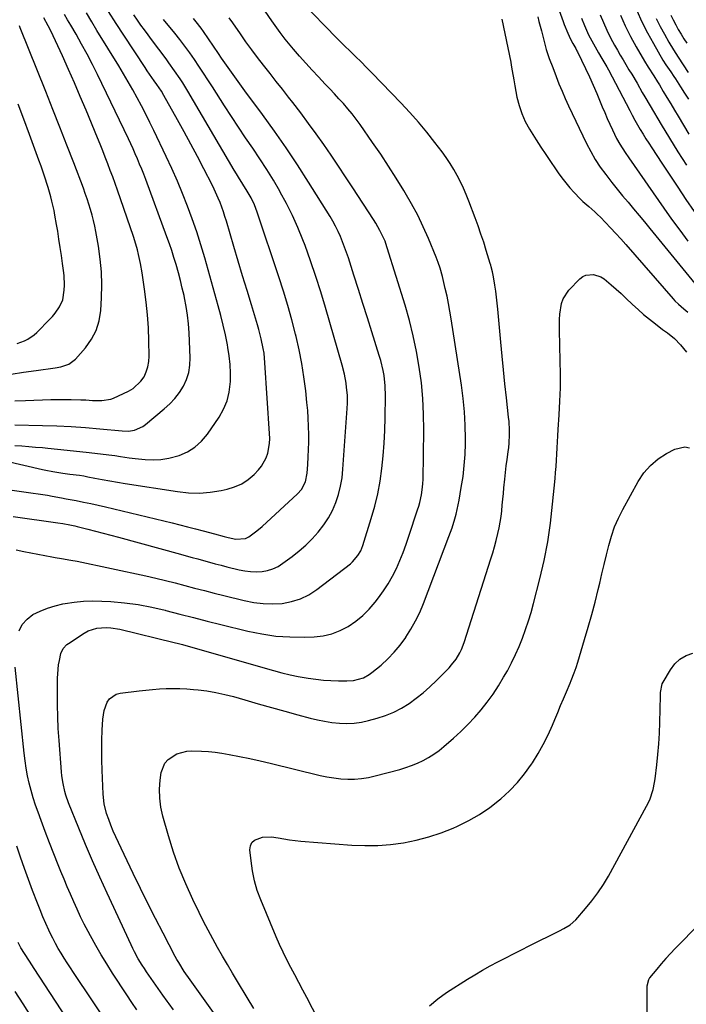
# Model space of a CAD drawing. Units: inches. Extents: x 1852085 to 1857394, y 410701 to 415985.
# Drawn here: x 1854334 to 1854644, y 413936 to 414393 of the extents above; entities that cross this region are included whole.
import ezdxf

# ---------------------------------------------------------------- set-up
doc = ezdxf.new("R2010")
doc.units = ezdxf.units.IN
doc.header["$MEASUREMENT"] = 0
doc.layers.add('7', color=7, linetype='Continuous')
doc.layers.add('8', color=7, linetype='Continuous')

msp = doc.modelspace()

# ---------------------------------------------------------------- linework, layer by layer
at = {"layer": '7', "color": 18}
for points in [[(1854578.76, 414414.95, 1818), (1854586.89, 414392.22, 1818), (1854587.41, 414390.82, 1818), (1854589.04, 414386.68, 1818), (1854590.24, 414383.97, 1818), (1854591.32, 414381.94, 1818), (1854592.71, 414379.58, 1818), (1854593.23, 414378.62, 1818), (1854593.48, 414378.13, 1818), (1854597.28, 414370.3, 1818), (1854599.08, 414366.49, 1818), (1854600.83, 414362.66, 1818), (1854602.5, 414358.8, 1818), (1854604.12, 414354.91, 1818), (1854605.08, 414352.55, 1818), (1854606.21, 414349.84, 1818), (1854607.36, 414347.14, 1818), (1854608.56, 414344.46, 1818), (1854609.79, 414341.79, 1818), (1854611.67, 414337.89, 1818), (1854613.17, 414335.21, 1818), (1854615.68, 414331.33, 1818), (1854617.42, 414328.78, 1818), (1854633.59, 414305.55, 1818), (1854637.28, 414300.35, 1818), (1854641.03, 414295.19, 1818), (1854644.87, 414290.1, 1818)], [(1854332.21, 414195.29, 1808), (1854335.4, 414195.08, 1808), (1854338.59, 414194.84, 1808), (1854341.78, 414194.57, 1808), (1854344.97, 414194.28, 1808), (1854347.51, 414194.04, 1808), (1854351.96, 414193.61, 1808), (1854356.41, 414193.15, 1808), (1854360.86, 414192.67, 1808), (1854365.31, 414192.17, 1808), (1854377.19, 414190.8, 1808), (1854378.55, 414190.63, 1808), (1854381.27, 414190.21, 1808), (1854385.32, 414189.51, 1808), (1854386.69, 414189.33, 1808), (1854388.05, 414189.18, 1808), (1854392.72, 414188.72, 1808), (1854396.39, 414188.59, 1808), (1854400.04, 414188.76, 1808), (1854403.63, 414189.38, 1808), (1854408.42, 414190.69, 1808), (1854412.3, 414192.39, 1808), (1854415.85, 414194.53, 1808), (1854418.92, 414197.32, 1808), (1854421.65, 414200.56, 1808), (1854427.04, 414208.4, 1808), (1854429.14, 414212.1, 1808), (1854430.79, 414215.95, 1808), (1854431.77, 414220.03, 1808), (1854432.34, 414224.93, 1808), (1854432.36, 414228.92, 1808), (1854432.21, 414232.9, 1808), (1854431.78, 414236.85, 1808), (1854431.17, 414240.8, 1808), (1854430.93, 414242.08, 1808), (1854430.01, 414246.64, 1808), (1854429, 414251.18, 1808), (1854427.88, 414255.69, 1808), (1854426.67, 414260.19, 1808), (1854420.35, 414282.48, 1808), (1854418.55, 414288.52, 1808), (1854416.64, 414294.52, 1808), (1854414.58, 414300.48, 1808), (1854412.42, 414306.39, 1808), (1854410.1, 414312.25, 1808), (1854407.69, 414318.07, 1808), (1854405.14, 414323.83, 1808), (1854402.49, 414329.55, 1808), (1854396.79, 414341.49, 1808), (1854394.92, 414345.34, 1808), (1854393, 414349.17, 1808), (1854391.03, 414352.97, 1808), (1854389.02, 414356.75, 1808), (1854386.95, 414360.5, 1808), (1854384.84, 414364.22, 1808), (1854382.66, 414367.91, 1808), (1854380.44, 414371.57, 1808), (1854370.31, 414387.99, 1808), (1854367.86, 414392.05, 1808), (1854365.46, 414396.13, 1808)], [(1854429.09, 413925.5, 1822), (1854413.6, 413947.08, 1822), (1854410.85, 413951.07, 1822), (1854408.27, 413955.16, 1822), (1854407.48, 413956.57, 1822), (1854406.71, 413957.99, 1822), (1854401.04, 413968.82, 1822), (1854397.49, 413975.68, 1822), (1854393.99, 413982.57, 1822), (1854390.56, 413989.5, 1822), (1854387.18, 413996.44, 1822), (1854381.51, 414008.23, 1822), (1854380.27, 414010.88, 1822), (1854379.07, 414013.55, 1822), (1854377.91, 414016.23, 1822), (1854376.8, 414018.94, 1822), (1854375.75, 414021.57, 1822), (1854374.74, 414024.41, 1822), (1854373.69, 414028.81, 1822), (1854373.2, 414033.3, 1822), (1854372.74, 414044.49, 1822), (1854372.6, 414049.13, 1822), (1854372.55, 414053.77, 1822), (1854372.61, 414058.41, 1822), (1854372.75, 414063.05, 1822), (1854372.97, 414068.16, 1822), (1854373.58, 414072.22, 1822), (1854375.04, 414076.06, 1822), (1854376.18, 414077.64, 1822), (1854379.2, 414079.76, 1822), (1854381.08, 414080.29, 1822), (1854389.86, 414081.38, 1822), (1854393.02, 414081.72, 1822), (1854396.18, 414082.02, 1822), (1854399.36, 414082.23, 1822), (1854402.53, 414082.38, 1822), (1854405.71, 414082.43, 1822), (1854408.88, 414082.39, 1822), (1854412.05, 414082.23, 1822), (1854415.22, 414081.99, 1822), (1854417.26, 414081.79, 1822), (1854421.42, 414081.27, 1822), (1854425.56, 414080.6, 1822), (1854429.65, 414079.7, 1822), (1854433.71, 414078.65, 1822), (1854439.06, 414077.11, 1822), (1854445.21, 414075.36, 1822), (1854451.36, 414073.63, 1822), (1854457.52, 414071.92, 1822), (1854463.69, 414070.24, 1822), (1854469.35, 414068.71, 1822), (1854472.7, 414067.9, 1822), (1854476.08, 414067.21, 1822), (1854479.49, 414066.71, 1822), (1854482.92, 414066.34, 1822), (1854486.35, 414066.24, 1822), (1854489.76, 414066.37, 1822), (1854493.14, 414066.85, 1822), (1854496.5, 414067.56, 1822), (1854500.43, 414068.61, 1822), (1854504.36, 414069.88, 1822), (1854508.16, 414071.4, 1822), (1854511.79, 414073.3, 1822), (1854515.3, 414075.45, 1822), (1854518.64, 414077.9, 1822), (1854521.89, 414080.46, 1822), (1854524.98, 414083.2, 1822), (1854527.97, 414086.07, 1822), (1854533.92, 414092.09, 1822), (1854535.08, 414093.36, 1822), (1854537.16, 414096.06, 1822), (1854538.89, 414099.01, 1822), (1854539.64, 414100.55, 1822), (1854540.86, 414103.75, 1822), (1854553.3, 414142.69, 1822), (1854554.15, 414145.47, 1822), (1854554.97, 414148.27, 1822), (1854555.73, 414151.08, 1822), (1854556.56, 414154.33, 1822), (1854557.14, 414156.96, 1822), (1854557.65, 414159.59, 1822), (1854558.05, 414162.25, 1822), (1854558.37, 414164.91, 1822), (1854558.63, 414167.59, 1822), (1854558.89, 414170.27, 1822), (1854559.14, 414172.95, 1822), (1854559.38, 414175.63, 1822), (1854559.75, 414179.57, 1822), (1854560.07, 414182.66, 1822), (1854560.45, 414185.75, 1822), (1854560.86, 414188.83, 1822), (1854561.35, 414192.33, 1822), (1854561.6, 414194.33, 1822), (1854561.78, 414196.33, 1822), (1854561.96, 414200.34, 1822), (1854561.94, 414202.35, 1822), (1854561.73, 414206.36, 1822), (1854561.54, 414208.37, 1822), (1854560.53, 414217.34, 1822), (1854559.82, 414223.83, 1822), (1854559.14, 414230.33, 1822), (1854558.51, 414236.82, 1822), (1854557.9, 414243.32, 1822), (1854556.51, 414258.65, 1822), (1854556.23, 414261.42, 1822), (1854555.92, 414264.19, 1822), (1854555.55, 414266.95, 1822), (1854555.15, 414269.7, 1822), (1854554.53, 414273.65, 1822), (1854554.08, 414275.97, 1822), (1854553.49, 414278.26, 1822), (1854553.27, 414279.02, 1822), (1854553.05, 414279.78, 1822), (1854551.17, 414285.89, 1822), (1854549.97, 414289.69, 1822), (1854548.72, 414293.48, 1822), (1854547.4, 414297.24, 1822), (1854546.03, 414300.98, 1822), (1854543.1, 414308.74, 1822), (1854541.89, 414311.77, 1822), (1854540.6, 414314.78, 1822), (1854539.2, 414317.73, 1822), (1854537.71, 414320.64, 1822), (1854536.11, 414323.49, 1822), (1854534.41, 414326.27, 1822), (1854532.57, 414328.98, 1822), (1854530.65, 414331.62, 1822), (1854527.27, 414336.03, 1822), (1854523.51, 414340.77, 1822), (1854519.65, 414345.42, 1822), (1854515.63, 414349.93, 1822), (1854511.5, 414354.35, 1822), (1854498.09, 414368.23, 1822), (1854495.57, 414370.81, 1822), (1854493.03, 414373.38, 1822), (1854490.47, 414375.91, 1822), (1854487.89, 414378.43, 1822), (1854485.3, 414380.94, 1822), (1854482.74, 414383.47, 1822), (1854480.19, 414386.02, 1822), (1854477.66, 414388.59, 1822), (1854469.21, 414397.26, 1822)], [(1854330.89, 414174.5, 1812), (1854340.73, 414173.19, 1812), (1854342.92, 414172.88, 1812), (1854347.3, 414172.16, 1812), (1854349.48, 414171.75, 1812), (1854353.84, 414170.91, 1812), (1854356.02, 414170.5, 1812), (1854360.65, 414169.65, 1812), (1854364.06, 414169, 1812), (1854367.45, 414168.32, 1812), (1854370.83, 414167.57, 1812), (1854374.21, 414166.79, 1812), (1854405.28, 414159.29, 1812), (1854408.86, 414158.41, 1812), (1854412.44, 414157.52, 1812), (1854416.02, 414156.61, 1812), (1854419.59, 414155.69, 1812), (1854424.93, 414154.29, 1812), (1854429.42, 414153.07, 1812), (1854431.22, 414152.59, 1812), (1854434.9, 414151.73, 1812), (1854439.27, 414152.04, 1812), (1854440.81, 414152.86, 1812), (1854444.56, 414155.63, 1812), (1854447, 414157.73, 1812), (1854463.52, 414172.87, 1812), (1854465.32, 414174.88, 1812), (1854467.2, 414178.46, 1812), (1854468.03, 414182.41, 1812), (1854468.3, 414186.52, 1812), (1854468.48, 414189.94, 1812), (1854468.62, 414193.36, 1812), (1854468.68, 414196.78, 1812), (1854468.69, 414200.2, 1812), (1854468.61, 414204.31, 1812), (1854468.46, 414207.95, 1812), (1854468.2, 414211.59, 1812), (1854467.87, 414215.23, 1812), (1854467.29, 414220.73, 1812), (1854466.49, 414227.09, 1812), (1854465.51, 414233.42, 1812), (1854464.27, 414239.71, 1812), (1854462.85, 414245.96, 1812), (1854462.6, 414246.96, 1812), (1854460.84, 414253.67, 1812), (1854458.98, 414260.35, 1812), (1854456.96, 414266.98, 1812), (1854454.83, 414273.58, 1812), (1854444.74, 414303.57, 1812), (1854444.11, 414305.28, 1812), (1854443.44, 414306.96, 1812), (1854441.87, 414310.23, 1812), (1854440.09, 414313.4, 1812), (1854438.1, 414316.63, 1812), (1854436.08, 414319.84, 1812), (1854435.09, 414321.46, 1812), (1854434.12, 414323.09, 1812), (1854412.51, 414359.76, 1812), (1854410.14, 414363.64, 1812), (1854408.92, 414365.55, 1812), (1854406.39, 414369.32, 1812), (1854403.76, 414373.02, 1812), (1854402.41, 414374.85, 1812), (1854395.7, 414383.77, 1812), (1854394.03, 414386.01, 1812), (1854392.37, 414388.27, 1812), (1854390.73, 414390.53, 1812), (1854389.11, 414392.81, 1812), (1854387.45, 414395.2, 1812)], [(1854331.32, 414162.31, 1814), (1854352.14, 414159.37, 1814), (1854354.39, 414159.04, 1814), (1854357.75, 414158.46, 1814), (1854359.97, 414157.98, 1814), (1854361.08, 414157.72, 1814), (1854366.03, 414156.47, 1814), (1854369.6, 414155.56, 1814), (1854373.17, 414154.63, 1814), (1854376.73, 414153.68, 1814), (1854380.29, 414152.72, 1814), (1854409.09, 414144.81, 1814), (1854411.79, 414144.07, 1814), (1854414.48, 414143.32, 1814), (1854417.17, 414142.57, 1814), (1854419.87, 414141.82, 1814), (1854422.56, 414141.08, 1814), (1854425.26, 414140.36, 1814), (1854427.96, 414139.66, 1814), (1854430.67, 414138.97, 1814), (1854436.39, 414137.56, 1814), (1854439.01, 414137.05, 1814), (1854441.65, 414136.73, 1814), (1854444.31, 414136.67, 1814), (1854446.98, 414136.8, 1814), (1854449.58, 414137.28, 1814), (1854452.08, 414138.02, 1814), (1854454.43, 414139.15, 1814), (1854456.67, 414140.55, 1814), (1854460.97, 414143.73, 1814), (1854464.22, 414146.31, 1814), (1854467.35, 414149.02, 1814), (1854470.29, 414151.93, 1814), (1854473.1, 414154.98, 1814), (1854475.73, 414158.36, 1814), (1854477.92, 414161.64, 1814), (1854479.73, 414165.14, 1814), (1854481.3, 414168.78, 1814), (1854482.51, 414172.57, 1814), (1854483.51, 414176.41, 1814), (1854484.17, 414180.31, 1814), (1854484.6, 414184.27, 1814), (1854486.51, 414212.51, 1814), (1854486.64, 414214.95, 1814), (1854486.64, 414218.61, 1814), (1854486.3, 414222.25, 1814), (1854486.02, 414224.14, 1814), (1854485.24, 414228.42, 1814), (1854484.18, 414232.63, 1814), (1854476.52, 414259.32, 1814), (1854474.34, 414266.59, 1814), (1854472.04, 414273.82, 1814), (1854469.56, 414280.99, 1814), (1854466.96, 414288.12, 1814), (1854465.93, 414290.85, 1814), (1854463.63, 414296.52, 1814), (1854461.15, 414302.11, 1814), (1854458.4, 414307.58, 1814), (1854455.48, 414312.96, 1814), (1854455.26, 414313.35, 1814), (1854452.25, 414318.43, 1814), (1854449.16, 414323.46, 1814), (1854445.95, 414328.41, 1814), (1854442.65, 414333.31, 1814), (1854439.32, 414338.19, 1814), (1854436.02, 414343.09, 1814), (1854432.79, 414348.03, 1814), (1854429.58, 414352.99, 1814), (1854423.94, 414361.84, 1814), (1854421.89, 414365.04, 1814), (1854419.81, 414368.23, 1814), (1854417.71, 414371.4, 1814), (1854415.6, 414374.56, 1814), (1854413.43, 414377.67, 1814), (1854411.2, 414380.75, 1814), (1854408.87, 414383.75, 1814), (1854406.49, 414386.71, 1814), (1854401.15, 414393.16, 1814)], [(1854332.2, 414204.79, 1806), (1854345.05, 414204.56, 1806), (1854351.72, 414204.35, 1806), (1854358.37, 414204.05, 1806), (1854365.02, 414203.59, 1806), (1854371.67, 414203.02, 1806), (1854382.04, 414202.02, 1806), (1854384.93, 414201.98, 1806), (1854387.78, 414202.42, 1806), (1854391.69, 414204.13, 1806), (1854392.86, 414204.97, 1806), (1854401.6, 414212.22, 1806), (1854404.16, 414214.59, 1806), (1854406.53, 414217.13, 1806), (1854408.6, 414219.91, 1806), (1854410.48, 414222.85, 1806), (1854411.92, 414225.99, 1806), (1854412.98, 414229.21, 1806), (1854413.49, 414232.57, 1806), (1854413.63, 414236.02, 1806), (1854413.1, 414247.64, 1806), (1854412.81, 414251.73, 1806), (1854412.38, 414255.81, 1806), (1854411.74, 414259.86, 1806), (1854410.97, 414263.89, 1806), (1854410.76, 414264.86, 1806), (1854409.96, 414268.38, 1806), (1854409.1, 414271.9, 1806), (1854408.17, 414275.39, 1806), (1854407.05, 414279.32, 1806), (1854406.06, 414282.56, 1806), (1854405.04, 414285.77, 1806), (1854403.94, 414288.97, 1806), (1854402.8, 414292.15, 1806), (1854392.94, 414318.85, 1806), (1854392.03, 414321.24, 1806), (1854391.1, 414323.62, 1806), (1854390.14, 414325.99, 1806), (1854389.15, 414328.34, 1806), (1854388.13, 414330.68, 1806), (1854387.09, 414333.01, 1806), (1854386.01, 414335.33, 1806), (1854384.92, 414337.64, 1806), (1854370.55, 414367.48, 1806), (1854368.19, 414372.23, 1806), (1854365.75, 414376.95, 1806), (1854363.2, 414381.61, 1806), (1854360.57, 414386.23, 1806), (1854358.11, 414390.43, 1806), (1854356.69, 414392.93, 1806), (1854355.3, 414395.46, 1806)], [(1854332.23, 414215.95, 1804), (1854337.14, 414216.21, 1804), (1854341.04, 414216.39, 1804), (1854344.95, 414216.53, 1804), (1854348.86, 414216.61, 1804), (1854352.77, 414216.67, 1804), (1854356.06, 414216.69, 1804), (1854358.33, 414216.68, 1804), (1854362.85, 414216.53, 1804), (1854365.11, 414216.4, 1804), (1854368.19, 414216.2, 1804), (1854372.53, 414216.1, 1804), (1854376.71, 414216.81, 1804), (1854378.05, 414217.32, 1804), (1854384.98, 414220.5, 1804), (1854387.15, 414221.76, 1804), (1854390.74, 414225.09, 1804), (1854392.16, 414227.16, 1804), (1854393.21, 414229.46, 1804), (1854394, 414231.83, 1804), (1854394.41, 414234.3, 1804), (1854394.56, 414236.82, 1804), (1854394.43, 414243.88, 1804), (1854394.21, 414249.9, 1804), (1854393.82, 414255.9, 1804), (1854393.21, 414261.88, 1804), (1854392.44, 414267.85, 1804), (1854391.31, 414275.47, 1804), (1854390.58, 414279.75, 1804), (1854389.66, 414284, 1804), (1854389.13, 414286.1, 1804), (1854387.91, 414290.27, 1804), (1854387.24, 414292.33, 1804), (1854379.8, 414313.86, 1804), (1854378.73, 414316.93, 1804), (1854377.63, 414319.99, 1804), (1854376.5, 414323.04, 1804), (1854375.35, 414326.09, 1804), (1854374.17, 414329.12, 1804), (1854372.98, 414332.14, 1804), (1854371.76, 414335.16, 1804), (1854370.53, 414338.17, 1804), (1854365.24, 414350.96, 1804), (1854362.58, 414357.3, 1804), (1854359.87, 414363.63, 1804), (1854357.09, 414369.93, 1804), (1854354.27, 414376.21, 1804), (1854350, 414385.57, 1804), (1854349.25, 414387.14, 1804), (1854347.67, 414390.23, 1804), (1854345.58, 414393.93, 1804)], [(1854332.83, 414146.76, 1816), (1854336.36, 414146.1, 1816), (1854349.38, 414143.54, 1816), (1854350.84, 414143.26, 1816), (1854353.76, 414142.77, 1816), (1854358.15, 414142.07, 1816), (1854361.06, 414141.5, 1816), (1854393.02, 414134.72, 1816), (1854397.58, 414133.71, 1816), (1854402.13, 414132.64, 1816), (1854406.65, 414131.5, 1816), (1854411.17, 414130.3, 1816), (1854415.68, 414129.07, 1816), (1854420.19, 414127.87, 1816), (1854424.72, 414126.71, 1816), (1854429.25, 414125.57, 1816), (1854438.75, 414123.22, 1816), (1854443.12, 414122.38, 1816), (1854447.52, 414121.83, 1816), (1854451.95, 414121.75, 1816), (1854456.4, 414121.96, 1816), (1854460.73, 414122.77, 1816), (1854464.87, 414124.03, 1816), (1854468.75, 414125.96, 1816), (1854472.45, 414128.35, 1816), (1854488.06, 414140.39, 1816), (1854489.04, 414141.23, 1816), (1854491.56, 414144.15, 1816), (1854492.83, 414146.39, 1816), (1854493.34, 414147.58, 1816), (1854493.78, 414148.8, 1816), (1854497.72, 414161.32, 1816), (1854499.34, 414167.04, 1816), (1854500.74, 414172.8, 1816), (1854501.81, 414178.63, 1816), (1854502.66, 414184.51, 1816), (1854503.26, 414190.43, 1816), (1854503.73, 414196.35, 1816), (1854504.03, 414202.29, 1816), (1854504.2, 414208.24, 1816), (1854504.34, 414218.11, 1816), (1854504.2, 414222.94, 1816), (1854503.67, 414227.73, 1816), (1854503.25, 414230.11, 1816), (1854502.15, 414234.81, 1816), (1854501.47, 414237.12, 1816), (1854498.03, 414248, 1816), (1854495.94, 414254.58, 1816), (1854493.86, 414261.16, 1816), (1854491.77, 414267.74, 1816), (1854489.68, 414274.32, 1816), (1854487.09, 414282.47, 1816), (1854486.26, 414284.96, 1816), (1854485.38, 414287.44, 1816), (1854484.43, 414289.89, 1816), (1854483.43, 414292.33, 1816), (1854482.34, 414294.72, 1816), (1854481.18, 414297.07, 1816), (1854479.92, 414299.37, 1816), (1854478.58, 414301.64, 1816), (1854468.64, 414317.6, 1816), (1854463.51, 414325.61, 1816), (1854458.26, 414333.52, 1816), (1854452.8, 414341.31, 1816), (1854447.21, 414349, 1816), (1854439.01, 414359.98, 1816), (1854437.43, 414362.12, 1816), (1854435.86, 414364.26, 1816), (1854434.31, 414366.42, 1816), (1854432.77, 414368.59, 1816), (1854431.25, 414370.76, 1816), (1854429.73, 414372.95, 1816), (1854428.23, 414375.14, 1816), (1854426.73, 414377.33, 1816), (1854419.78, 414387.59, 1816), (1854418.7, 414389.12, 1816), (1854416.39, 414392.08, 1816), (1854415.17, 414393.5, 1816)], [(1854334.15, 414109.19, 1818), (1854335.57, 414112.2, 1818), (1854337.81, 414114.67, 1818), (1854340.58, 414116.78, 1818), (1854343.91, 414118.39, 1818), (1854347.31, 414119.79, 1818), (1854350.82, 414120.86, 1818), (1854354.42, 414121.72, 1818), (1854355.54, 414121.93, 1818), (1854359.77, 414122.57, 1818), (1854364.01, 414123, 1818), (1854368.27, 414123.12, 1818), (1854372.54, 414123.03, 1818), (1854376.79, 414122.78, 1818), (1854383.17, 414122.22, 1818), (1854389.51, 414121.4, 1818), (1854395.79, 414120.21, 1818), (1854402.03, 414118.76, 1818), (1854402.36, 414118.67, 1818), (1854408.74, 414117.01, 1818), (1854415.12, 414115.37, 1818), (1854421.51, 414113.75, 1818), (1854427.91, 414112.15, 1818), (1854440.45, 414109.05, 1818), (1854446.91, 414107.74, 1818), (1854453.41, 414106.78, 1818), (1854459.96, 414106.37, 1818), (1854466.55, 414106.31, 1818), (1854471.24, 414106.47, 1818), (1854475.42, 414106.94, 1818), (1854479.47, 414107.83, 1818), (1854483.32, 414109.34, 1818), (1854487.06, 414111.27, 1818), (1854490.54, 414113.69, 1818), (1854493.82, 414116.34, 1818), (1854496.8, 414119.33, 1818), (1854499.58, 414122.53, 1818), (1854501.11, 414124.5, 1818), (1854503.47, 414127.75, 1818), (1854505.66, 414131.1, 1818), (1854507.62, 414134.6, 1818), (1854509.42, 414138.19, 1818), (1854511.03, 414141.88, 1818), (1854512.55, 414145.6, 1818), (1854513.95, 414149.38, 1818), (1854515.26, 414153.18, 1818), (1854519.24, 414165.45, 1818), (1854519.77, 414167.15, 1818), (1854520.25, 414168.87, 1818), (1854521.04, 414172.35, 1818), (1854521.58, 414175.87, 1818), (1854521.72, 414177.65, 1818), (1854521.79, 414179.43, 1818), (1854522.15, 414202.4, 1818), (1854522.07, 414209.76, 1818), (1854521.74, 414217.11, 1818), (1854521.03, 414224.42, 1818), (1854520.07, 414231.72, 1818), (1854518.77, 414238.97, 1818), (1854517.26, 414246.17, 1818), (1854515.44, 414253.3, 1818), (1854513.42, 414260.38, 1818), (1854505.18, 414287.05, 1818), (1854505.05, 414287.49, 1818), (1854504.14, 414290.1, 1818), (1854502.66, 414293.3, 1818), (1854501.78, 414295.09, 1818), (1854499.84, 414298.57, 1818), (1854498.78, 414300.26, 1818), (1854489.14, 414314.97, 1818), (1854485.81, 414320.01, 1818), (1854482.45, 414325.03, 1818), (1854479.05, 414330.03, 1818), (1854475.63, 414335.01, 1818), (1854472.15, 414339.95, 1818), (1854468.61, 414344.84, 1818), (1854464.99, 414349.68, 1818), (1854461.32, 414354.48, 1818), (1854459.31, 414357.06, 1818), (1854456.46, 414360.72, 1818), (1854453.59, 414364.37, 1818), (1854450.72, 414368.02, 1818), (1854447.69, 414371.84, 1818), (1854444.92, 414375.42, 1818), (1854442.19, 414379.03, 1818), (1854439.54, 414382.7, 1818), (1854436.94, 414386.41, 1818), (1854433.41, 414391.57, 1818), (1854431.8, 414393.87, 1818)], [(1854558.36, 414393.25, 1822), (1854562.51, 414373.29, 1822), (1854562.78, 414371.93, 1822), (1854563.27, 414369.19, 1822), (1854563.93, 414365.06, 1822), (1854564.42, 414362.32, 1822), (1854565.41, 414357.07, 1822), (1854566.38, 414353.17, 1822), (1854567.63, 414349.37, 1822), (1854569.3, 414345.74, 1822), (1854571.25, 414342.22, 1822), (1854574.38, 414337.27, 1822), (1854576.56, 414333.85, 1822), (1854578.78, 414330.46, 1822), (1854581.03, 414327.09, 1822), (1854583.32, 414323.74, 1822), (1854584.59, 414321.91, 1822), (1854586.31, 414319.53, 1822), (1854588.1, 414317.21, 1822), (1854589.99, 414314.98, 1822), (1854591.95, 414312.8, 1822), (1854594.73, 414309.88, 1822), (1854596.05, 414308.6, 1822), (1854598.81, 414306.2, 1822), (1854601.58, 414303.8, 1822), (1854602.91, 414302.54, 1822), (1854604.21, 414301.25, 1822), (1854606.53, 414298.86, 1822), (1854608.94, 414296.32, 1822), (1854611.33, 414293.77, 1822), (1854613.68, 414291.18, 1822), (1854616, 414288.56, 1822), (1854638.04, 414263.32, 1822), (1854638.8, 414262.49, 1822), (1854640.42, 414260.89, 1822), (1854643, 414258.66, 1822), (1854644.74, 414257.2, 1822)], [(1854595.41, 414393.77, 1816), (1854596.79, 414390.36, 1816), (1854598.71, 414386.02, 1816), (1854600.91, 414381.8, 1816), (1854603.27, 414377.67, 1816), (1854604.85, 414375.04, 1816), (1854607.16, 414371.05, 1816), (1854607.88, 414369.7, 1816), (1854617.79, 414350.83, 1816), (1854618.97, 414348.61, 1816), (1854620.18, 414346.4, 1816), (1854621.43, 414344.21, 1816), (1854622.7, 414342.04, 1816), (1854624, 414339.88, 1816), (1854625.32, 414337.74, 1816), (1854626.68, 414335.62, 1816), (1854628.05, 414333.51, 1816), (1854632.73, 414326.44, 1816), (1854636.46, 414320.81, 1816), (1854640.19, 414315.18, 1816), (1854643.93, 414309.56, 1816), (1854647.68, 414303.94, 1816)], [(1854604.11, 414395.24, 1814), (1854605.6, 414391.64, 1814), (1854607.2, 414388.08, 1814), (1854608.95, 414384.59, 1814), (1854610.79, 414381.14, 1814), (1854612.13, 414378.78, 1814), (1854613.4, 414376.57, 1814), (1854614.69, 414374.36, 1814), (1854616, 414372.17, 1814), (1854617.47, 414369.79, 1814), (1854618.74, 414367.71, 1814), (1854621.2, 414363.51, 1814), (1854623.57, 414359.26, 1814), (1854624.77, 414357.15, 1814), (1854627.24, 414352.95, 1814), (1854632.39, 414344.36, 1814), (1854636.27, 414338.01, 1814), (1854640.21, 414331.7, 1814), (1854644.25, 414325.45, 1814)], [(1854613.52, 414395.18, 1812), (1854615.74, 414390.16, 1812), (1854618.22, 414385.26, 1812), (1854620.85, 414380.43, 1812), (1854624.75, 414373.7, 1812), (1854626.41, 414370.93, 1812), (1854629.05, 414366.86, 1812), (1854630.77, 414364.13, 1812), (1854631.6, 414362.74, 1812), (1854633.4, 414359.72, 1812), (1854635.12, 414356.81, 1812), (1854636.85, 414353.92, 1812), (1854638.59, 414351.02, 1812), (1854640.34, 414348.14, 1812), (1854645.33, 414339.9, 1812)], [(1854630.13, 414393.57, 1808), (1854631.98, 414389.87, 1808), (1854633.94, 414386.22, 1808), (1854636.01, 414382.63, 1808), (1854638.14, 414379.08, 1808), (1854640.35, 414375.57, 1808), (1854642.61, 414372.1, 1808), (1854645.03, 414368.49, 1808)], [(1854636.89, 414395.16, 1806), (1854638, 414392.91, 1806), (1854639.16, 414390.69, 1806), (1854640.38, 414388.5, 1806), (1854641.64, 414386.33, 1806), (1854642.94, 414384.18, 1806), (1854644.28, 414382.06, 1806)], [(1854330.47, 414228.47, 1802), (1854336.23, 414229.27, 1802), (1854342, 414230.07, 1802), (1854350.88, 414231.31, 1802), (1854353.49, 414231.79, 1802), (1854357.26, 414232.98, 1802), (1854360.33, 414235.29, 1802), (1854365.03, 414240.7, 1802), (1854367.78, 414244.6, 1802), (1854369.96, 414248.73, 1802), (1854371.28, 414253.2, 1802), (1854372.03, 414257.91, 1802), (1854372.37, 414263.79, 1802), (1854372.51, 414269.83, 1802), (1854372.36, 414275.85, 1802), (1854371.8, 414281.85, 1802), (1854370.96, 414287.84, 1802), (1854369.77, 414294.58, 1802), (1854369.27, 414297.17, 1802), (1854368.71, 414299.75, 1802), (1854368.06, 414302.3, 1802), (1854367.36, 414304.85, 1802), (1854366.59, 414307.37, 1802), (1854365.78, 414309.88, 1802), (1854364.9, 414312.37, 1802), (1854363.99, 414314.84, 1802), (1854359.53, 414326.51, 1802), (1854356.34, 414334.8, 1802), (1854353.12, 414343.08, 1802), (1854349.86, 414351.34, 1802), (1854346.57, 414359.59, 1802), (1854334.63, 414389.29, 1802), (1854334.27, 414390.2, 1802)], [(1854443.22, 413933.81, 1824), (1854440.08, 413938.91, 1824), (1854435.61, 413946.32, 1824), (1854433.25, 413950.25, 1824), (1854430.91, 413954.19, 1824), (1854428.61, 413958.15, 1824), (1854426.33, 413962.12, 1824), (1854424.1, 413966.13, 1824), (1854421.92, 413970.16, 1824), (1854419.83, 413974.23, 1824), (1854417.79, 413978.33, 1824), (1854414.84, 413984.41, 1824), (1854411.56, 413991.64, 1824), (1854408.54, 413998.97, 1824), (1854405.91, 414006.46, 1824), (1854403.53, 414014.04, 1824), (1854400.94, 414023.16, 1824), (1854400.03, 414027.31, 1824), (1854399.47, 414031.48, 1824), (1854399.43, 414035.69, 1824), (1854399.73, 414039.93, 1824), (1854400.21, 414043.49, 1824), (1854401.83, 414047.8, 1824), (1854403.33, 414049.5, 1824), (1854407.37, 414052.04, 1824), (1854412.01, 414053.3, 1824), (1854414.45, 414053.48, 1824), (1854418.92, 414053.38, 1824), (1854422.05, 414053.17, 1824), (1854425.17, 414052.81, 1824), (1854428.29, 414052.35, 1824), (1854431.7, 414051.75, 1824), (1854436.5, 414050.85, 1824), (1854441.29, 414049.9, 1824), (1854446.06, 414048.85, 1824), (1854450.81, 414047.74, 1824), (1854473.99, 414042.09, 1824), (1854477.16, 414041.42, 1824), (1854480.34, 414040.89, 1824), (1854483.55, 414040.55, 1824), (1854486.78, 414040.35, 1824), (1854490.01, 414040.39, 1824), (1854493.22, 414040.62, 1824), (1854496.39, 414041.13, 1824), (1854499.54, 414041.82, 1824), (1854510.94, 414044.86, 1824), (1854513.74, 414045.7, 1824), (1854516.5, 414046.64, 1824), (1854519.19, 414047.75, 1824), (1854521.84, 414048.98, 1824), (1854524.39, 414050.37, 1824), (1854526.87, 414051.9, 1824), (1854529.22, 414053.6, 1824), (1854531.48, 414055.43, 1824), (1854535.99, 414059.37, 1824), (1854539.38, 414062.48, 1824), (1854542.66, 414065.69, 1824), (1854545.79, 414069.06, 1824), (1854548.81, 414072.53, 1824), (1854551.64, 414076.14, 1824), (1854554.35, 414079.85, 1824), (1854556.85, 414083.7, 1824), (1854559.23, 414087.64, 1824), (1854560.97, 414090.7, 1824), (1854562.95, 414094.39, 1824), (1854564.81, 414098.14, 1824), (1854566.49, 414101.96, 1824), (1854568.05, 414105.85, 1824), (1854569.46, 414109.8, 1824), (1854570.78, 414113.77, 1824), (1854571.97, 414117.79, 1824), (1854573.07, 414121.83, 1824), (1854576.01, 414133.34, 1824), (1854577.99, 414141.92, 1824), (1854579.7, 414150.55, 1824), (1854580.99, 414159.26, 1824), (1854582.01, 414168.01, 1824), (1854583.12, 414179.9, 1824), (1854583.37, 414182.74, 1824), (1854583.59, 414185.58, 1824), (1854583.78, 414188.42, 1824), (1854583.95, 414191.27, 1824), (1854584.11, 414194.11, 1824), (1854584.27, 414196.96, 1824), (1854584.45, 414199.8, 1824), (1854584.63, 414202.64, 1824), (1854585.08, 414209.51, 1824), (1854585.4, 414215.79, 1824), (1854585.61, 414222.07, 1824), (1854585.64, 414228.35, 1824), (1854585.56, 414234.64, 1824), (1854585.18, 414248.8, 1824), (1854585.17, 414251.3, 1824), (1854585.21, 414253.81, 1824), (1854585.35, 414256.3, 1824), (1854586.05, 414261.19, 1824), (1854586.83, 414263.44, 1824), (1854589.54, 414267.4, 1824), (1854594.57, 414272.62, 1824), (1854595.97, 414273.69, 1824), (1854597.48, 414274.44, 1824), (1854600.91, 414274.68, 1824), (1854604.4, 414273.55, 1824), (1854605.98, 414272.62, 1824), (1854609.25, 414269.95, 1824), (1854611.54, 414267.89, 1824), (1854613.81, 414265.82, 1824), (1854616.06, 414263.72, 1824), (1854619.15, 414260.75, 1824), (1854621.69, 414258.38, 1824), (1854624.29, 414256.07, 1824), (1854626.98, 414253.86, 1824), (1854629.73, 414251.72, 1824), (1854633.1, 414249.2, 1824), (1854635.3, 414247.54, 1824), (1854638.54, 414244.98, 1824), (1854641.43, 414242.05, 1824), (1854644.2, 414238.61, 1824)], [(1854475.61, 413923.85, 1826), (1854467.79, 413938.89, 1826), (1854465.95, 413942.4, 1826), (1854464.11, 413945.9, 1826), (1854462.25, 413949.4, 1826), (1854460.38, 413952.89, 1826), (1854458.55, 413956.4, 1826), (1854456.79, 413959.94, 1826), (1854455.14, 413963.53, 1826), (1854453.56, 413967.16, 1826), (1854446.4, 413984.24, 1826), (1854444.79, 413988.65, 1826), (1854443.45, 413993.12, 1826), (1854442.52, 413997.7, 1826), (1854441.87, 414002.35, 1826), (1854441.4, 414007.46, 1826), (1854441.64, 414009.31, 1826), (1854442.28, 414010.88, 1826), (1854443.51, 414012.05, 1826), (1854447.21, 414013.39, 1826), (1854451.39, 414013.54, 1826), (1854454.5, 414013.05, 1826), (1854457.13, 414012.56, 1826), (1854459.76, 414012.13, 1826), (1854462.4, 414011.8, 1826), (1854465.06, 414011.55, 1826), (1854488.7, 414009.72, 1826), (1854494.73, 414009.47, 1826), (1854500.74, 414009.52, 1826), (1854506.74, 414010.01, 1826), (1854512.72, 414010.79, 1826), (1854518.63, 414012, 1826), (1854524.45, 414013.5, 1826), (1854530.15, 414015.42, 1826), (1854535.77, 414017.62, 1826), (1854537.85, 414018.53, 1826), (1854543.04, 414021.06, 1826), (1854548.05, 414023.89, 1826), (1854552.8, 414027.15, 1826), (1854557.36, 414030.69, 1826), (1854558, 414031.23, 1826), (1854561.93, 414034.88, 1826), (1854565.64, 414038.72, 1826), (1854569, 414042.87, 1826), (1854572.14, 414047.22, 1826), (1854572.63, 414047.97, 1826), (1854575.23, 414052.17, 1826), (1854577.66, 414056.45, 1826), (1854579.85, 414060.86, 1826), (1854581.89, 414065.35, 1826), (1854583.03, 414068.07, 1826), (1854584.37, 414071.27, 1826), (1854585.71, 414074.47, 1826), (1854587.05, 414077.67, 1826), (1854588.39, 414080.87, 1826), (1854590.07, 414084.87, 1826), (1854590.57, 414086.07, 1826), (1854592, 414089.7, 1826), (1854592.89, 414092.14, 1826), (1854593.69, 414094.62, 1826), (1854596.88, 414105.16, 1826), (1854598.57, 414110.93, 1826), (1854600.2, 414116.72, 1826), (1854601.72, 414122.54, 1826), (1854603.17, 414128.38, 1826), (1854603.87, 414131.29, 1826), (1854604.92, 414135.68, 1826), (1854605.97, 414140.08, 1826), (1854607.02, 414144.48, 1826), (1854608.07, 414148.87, 1826), (1854609.29, 414153.2, 1826), (1854610.74, 414157.44, 1826), (1854612.53, 414161.55, 1826), (1854614.55, 414165.57, 1826), (1854621.75, 414178.57, 1826), (1854624.39, 414182.5, 1826), (1854627.41, 414186.04, 1826), (1854630.99, 414189.01, 1826), (1854634.95, 414191.61, 1826), (1854638.71, 414193.62, 1826), (1854643.37, 414194.64, 1826)], [(1854643.37, 414194.64, 1826), (1854645.64, 414194.11, 1826)], [(1854524.87, 413935.01, 1828), (1854528.61, 413938.29, 1828), (1854532.68, 413941.25, 1828), (1854542.42, 413947.37, 1828), (1854545.91, 413949.51, 1828), (1854549.43, 413951.58, 1828), (1854553, 413953.58, 1828), (1854556.6, 413955.52, 1828), (1854560.23, 413957.4, 1828), (1854563.87, 413959.27, 1828), (1854567.52, 413961.12, 1828), (1854571.17, 413962.95, 1828), (1854585.14, 413969.87, 1828), (1854587.19, 413970.94, 1828), (1854590.16, 413972.73, 1828), (1854592.72, 413975.02, 1828), (1854597.33, 413980.24, 1828), (1854600.27, 413983.81, 1828), (1854603.05, 413987.5, 1828), (1854605.57, 413991.36, 1828), (1854607.92, 413995.34, 1828), (1854625.65, 414027.75, 1828), (1854627.09, 414030.76, 1828), (1854628.65, 414035.5, 1828), (1854629.34, 414038.77, 1828), (1854629.59, 414040.42, 1828), (1854630.39, 414046.9, 1828), (1854630.92, 414051.81, 1828), (1854631.35, 414056.72, 1828), (1854631.62, 414061.65, 1828), (1854631.8, 414066.58, 1828), (1854632.06, 414078.98, 1828), (1854632.13, 414080.63, 1828), (1854632.96, 414084.59, 1828), (1854633.33, 414085.32, 1828), (1854636.72, 414091.16, 1828), (1854638.78, 414093.86, 1828), (1854641.15, 414096.11, 1828), (1854644.01, 414097.72, 1828), (1854647.18, 414098.9, 1828)], [(1854388.86, 413933.2, 1818), (1854386.55, 413936.66, 1818), (1854384.25, 413940.14, 1818), (1854377.56, 413950.28, 1818), (1854374.85, 413954.51, 1818), (1854372.23, 413958.78, 1818), (1854369.73, 413963.13, 1818), (1854367.32, 413967.52, 1818), (1854366.19, 413969.64, 1818), (1854364.44, 413973.03, 1818), (1854362.73, 413976.44, 1818), (1854361.1, 413979.9, 1818), (1854359.52, 413983.37, 1818), (1854357.99, 413986.87, 1818), (1854356.48, 413990.38, 1818), (1854355, 413993.91, 1818), (1854353.54, 413997.44, 1818), (1854352.26, 414000.57, 1818), (1854350.21, 414005.69, 1818), (1854348.19, 414010.82, 1818), (1854346.23, 414015.97, 1818), (1854344.31, 414021.14, 1818), (1854342.93, 414024.92, 1818), (1854341.78, 414028.27, 1818), (1854340.7, 414031.64, 1818), (1854339.73, 414035.04, 1818), (1854338.85, 414038.47, 1818), (1854338.09, 414041.92, 1818), (1854337.42, 414045.4, 1818), (1854336.9, 414048.89, 1818), (1854336.46, 414052.4, 1818), (1854332.35, 414092.29, 1818)], [(1854376.99, 413924.2, 1816), (1854359.45, 413950.54, 1816), (1854357.99, 413952.76, 1816), (1854356.53, 413954.99, 1816), (1854355.09, 413957.23, 1816), (1854353.67, 413959.48, 1816), (1854352.29, 413961.75, 1816), (1854350.98, 413964.06, 1816), (1854349.75, 413966.41, 1816), (1854348.58, 413968.8, 1816), (1854347.93, 413970.19, 1816), (1854346.51, 413973.3, 1816), (1854345.15, 413976.44, 1816), (1854343.85, 413979.61, 1816), (1854342.61, 413982.8, 1816), (1854340.43, 413988.57, 1816), (1854338.52, 413993.71, 1816), (1854336.64, 413998.86, 1816), (1854334.82, 414004.02, 1816), (1854333.02, 414009.2, 1816)], [(1854661.65, 413984.8, 1828), (1854638.91, 413961.64, 1828), (1854636.71, 413959.34, 1828), (1854634.56, 413957, 1828), (1854632.47, 413954.6, 1828), (1854630.42, 413952.16, 1828), (1854627.07, 413948.06, 1828), (1854626.48, 413947.18, 1828), (1854625.71, 413944.14, 1828), (1854625.83, 413930.59, 1828)], [(1854358.61, 413925.69, 1814), (1854341.17, 413952.37, 1814), (1854340.04, 413954.11, 1814), (1854338.9, 413955.84, 1814), (1854336.65, 413959.33, 1814), (1854334.92, 413962.07, 1814), (1854333.63, 413964.46, 1814)], [(1854339.68, 413930.18, 1812), (1854336, 413935.93, 1812), (1854332.33, 413941.68, 1812)]]:
    msp.add_polyline3d(points, dxfattribs=at)
at = {"layer": '8', "color": 18}
for points in [[(1854327.59, 414188.12, 1810), (1854345.02, 414184.2, 1810), (1854346.59, 414183.86, 1810), (1854349.75, 414183.23, 1810), (1854354.5, 414182.43, 1810), (1854357.69, 414182.02, 1810), (1854362.22, 414181.42, 1810), (1854364.15, 414181.11, 1810), (1854366.06, 414180.76, 1810), (1854369.26, 414180.15, 1810), (1854372.77, 414179.49, 1810), (1854376.29, 414178.86, 1810), (1854379.82, 414178.26, 1810), (1854383.35, 414177.69, 1810), (1854407.72, 414173.87, 1810), (1854412.81, 414173.35, 1810), (1854417.88, 414173.2, 1810), (1854422.95, 414173.6, 1810), (1854428, 414174.37, 1810), (1854430.74, 414174.94, 1810), (1854434.25, 414176.01, 1810), (1854437.55, 414177.46, 1810), (1854440.54, 414179.47, 1810), (1854443.32, 414181.86, 1810), (1854445.33, 414183.94, 1810), (1854446.78, 414185.69, 1810), (1854448.95, 414189.58, 1810), (1854449.68, 414191.73, 1810), (1854450.45, 414196.25, 1810), (1854450.55, 414198.53, 1810), (1854450.51, 414200.82, 1810), (1854448.37, 414233.64, 1810), (1854447.92, 414238.13, 1810), (1854447.57, 414240.36, 1810), (1854446.66, 414244.79, 1810), (1854445.54, 414249.17, 1810), (1854444.91, 414251.34, 1810), (1854442.09, 414260.53, 1810), (1854440.03, 414267.3, 1810), (1854437.99, 414274.06, 1810), (1854435.96, 414280.84, 1810), (1854433.95, 414287.61, 1810), (1854430.46, 414299.4, 1810), (1854429.79, 414301.58, 1810), (1854429.08, 414303.75, 1810), (1854427.52, 414308.05, 1810), (1854426.66, 414310.17, 1810), (1854424.79, 414314.33, 1810), (1854423.77, 414316.38, 1810), (1854419.96, 414323.79, 1810), (1854416.97, 414329.52, 1810), (1854413.95, 414335.22, 1810), (1854410.86, 414340.89, 1810), (1854407.73, 414346.53, 1810), (1854401.39, 414357.83, 1810), (1854400.23, 414359.76, 1810), (1854398.11, 414362.87, 1810), (1854396.84, 414364.67, 1810), (1854394.72, 414367.71, 1810), (1854393.68, 414369.25, 1810), (1854392.65, 414370.79, 1810), (1854382.76, 414385.75, 1810), (1854379.18, 414391.26, 1810), (1854375.67, 414396.82, 1810)], [(1854405.9, 413933.22, 1820), (1854403.86, 413935.93, 1820), (1854402.86, 413937.3, 1820), (1854400.9, 413940.06, 1820), (1854393.36, 413950.87, 1820), (1854392.35, 413952.36, 1820), (1854391.37, 413953.87, 1820), (1854389.52, 413956.96, 1820), (1854387.81, 413960.12, 1820), (1854387.01, 413961.73, 1820), (1854386.23, 413963.35, 1820), (1854375.01, 413987.41, 1820), (1854371.59, 413994.88, 1820), (1854368.26, 414002.39, 1820), (1854365.05, 414009.95, 1820), (1854361.91, 414017.54, 1820), (1854357.16, 414029.31, 1820), (1854355.9, 414032.83, 1820), (1854355.38, 414034.62, 1820), (1854354.53, 414038.25, 1820), (1854353.96, 414041.94, 1820), (1854353.78, 414043.8, 1820), (1854352.68, 414058.32, 1820), (1854352.34, 414063.82, 1820), (1854352.08, 414069.32, 1820), (1854351.97, 414074.83, 1820), (1854351.95, 414080.34, 1820), (1854352.01, 414087.21, 1820), (1854352.08, 414089.28, 1820), (1854352.49, 414093.4, 1820), (1854352.83, 414095.44, 1820), (1854353.49, 414098.64, 1820), (1854354.59, 414100.97, 1820), (1854356.36, 414102.86, 1820), (1854357.05, 414103.38, 1820), (1854364.4, 414108.17, 1820), (1854366.27, 414109.19, 1820), (1854370.26, 414110.48, 1820), (1854374.54, 414110.78, 1820), (1854376.68, 414110.67, 1820), (1854380.93, 414109.95, 1820), (1854406.22, 414103.76, 1820), (1854408.13, 414103.28, 1820), (1854410.03, 414102.78, 1820), (1854413.83, 414101.74, 1820), (1854452.39, 414090.77, 1820), (1854456.18, 414089.76, 1820), (1854460, 414088.84, 1820), (1854463.84, 414088.06, 1820), (1854468.5, 414087.23, 1820), (1854471.99, 414086.74, 1820), (1854475.48, 414086.36, 1820), (1854479, 414086.14, 1820), (1854482.52, 414086.02, 1820), (1854486.4, 414085.97, 1820), (1854489.54, 414086.17, 1820), (1854494.08, 414087.39, 1820), (1854496.81, 414088.87, 1820), (1854498.08, 414089.8, 1820), (1854502.27, 414093.32, 1820), (1854505.44, 414096.23, 1820), (1854508.44, 414099.29, 1820), (1854511.18, 414102.59, 1820), (1854513.73, 414106.04, 1820), (1854513.85, 414106.22, 1820), (1854516.2, 414109.95, 1820), (1854518.36, 414113.78, 1820), (1854520.26, 414117.76, 1820), (1854521.97, 414121.82, 1820), (1854533.83, 414152.98, 1820), (1854535.29, 414157.11, 1820), (1854536.56, 414161.29, 1820), (1854537.11, 414163.41, 1820), (1854538.09, 414167.67, 1820), (1854538.51, 414169.81, 1820), (1854539.57, 414175.69, 1820), (1854540.36, 414180.8, 1820), (1854540.97, 414185.92, 1820), (1854541.32, 414191.06, 1820), (1854541.5, 414196.22, 1820), (1854541.52, 414198.41, 1820), (1854541.42, 414204.66, 1820), (1854541.12, 414210.9, 1820), (1854540.51, 414217.12, 1820), (1854539.7, 414223.32, 1820), (1854534.91, 414254.12, 1820), (1854534.31, 414257.64, 1820), (1854533.66, 414261.15, 1820), (1854532.93, 414264.64, 1820), (1854532.13, 414268.12, 1820), (1854531.09, 414272.43, 1820), (1854530.77, 414273.75, 1820), (1854529.71, 414277.67, 1820), (1854528.89, 414280.25, 1820), (1854528.42, 414281.51, 1820), (1854527.91, 414282.77, 1820), (1854524.33, 414291.33, 1820), (1854521.9, 414296.8, 1820), (1854519.31, 414302.19, 1820), (1854516.5, 414307.46, 1820), (1854513.52, 414312.65, 1820), (1854512.86, 414313.76, 1820), (1854509.38, 414319.41, 1820), (1854505.82, 414325.01, 1820), (1854502.13, 414330.52, 1820), (1854498.37, 414335.99, 1820), (1854492.53, 414344.28, 1820), (1854490.69, 414346.79, 1820), (1854488.81, 414349.25, 1820), (1854486.84, 414351.65, 1820), (1854484.81, 414354.01, 1820), (1854482.73, 414356.32, 1820), (1854480.63, 414358.62, 1820), (1854478.51, 414360.89, 1820), (1854476.37, 414363.14, 1820), (1854473.19, 414366.45, 1820), (1854470.23, 414369.59, 1820), (1854467.31, 414372.77, 1820), (1854464.46, 414376.01, 1820), (1854461.65, 414379.29, 1820), (1854457.78, 414383.89, 1820), (1854455.37, 414387.01, 1820), (1854453.88, 414389.17, 1820), (1854451.62, 414392.41, 1820), (1854448.38, 414397.01, 1820)], [(1854621.08, 414397.22, 1810), (1854623.42, 414392, 1810), (1854626.01, 414386.91, 1810), (1854628.79, 414381.9, 1810), (1854633.27, 414374.28, 1810), (1854634.64, 414372.04, 1810), (1854636.84, 414368.77, 1810), (1854638.31, 414366.59, 1810), (1854639.03, 414365.5, 1810), (1854641.4, 414361.88, 1810), (1854643.3, 414358.96, 1810), (1854645.18, 414356.04, 1810)], [(1854575.08, 414394.35, 1820), (1854575.66, 414392.14, 1820), (1854576.78, 414387.84, 1820), (1854577.86, 414383.53, 1820), (1854578.99, 414379.23, 1820), (1854580.44, 414374.98, 1820), (1854582.02, 414370.76, 1820), (1854583.58, 414366.66, 1820), (1854584.94, 414363.23, 1820), (1854586.36, 414359.81, 1820), (1854587.85, 414356.44, 1820), (1854589.4, 414353.08, 1820), (1854597.73, 414335.55, 1820), (1854599.68, 414331.75, 1820), (1854601.8, 414328.05, 1820), (1854604.15, 414324.5, 1820), (1854606.66, 414321.04, 1820), (1854609.5, 414317.42, 1820), (1854611.99, 414314.32, 1820), (1854614.51, 414311.26, 1820), (1854617.07, 414308.22, 1820), (1854619.63, 414305.18, 1820), (1854622.18, 414302.14, 1820), (1854624.71, 414299.08, 1820), (1854627.23, 414296.01, 1820), (1854648.01, 414270.54, 1820)], [(1854333.24, 414242.68, 1800), (1854336.6, 414243.87, 1800), (1854338.18, 414244.65, 1800), (1854341.09, 414246.61, 1800), (1854342.41, 414247.79, 1800), (1854348.45, 414253.9, 1800), (1854349.69, 414255.25, 1800), (1854350.87, 414256.65, 1800), (1854352.95, 414259.66, 1800), (1854354.42, 414262.94, 1800), (1854355.12, 414267.41, 1800), (1854355.19, 414269.7, 1800), (1854355, 414274.29, 1800), (1854354.75, 414276.57, 1800), (1854354.3, 414279.79, 1800), (1854353.76, 414283.53, 1800), (1854353.21, 414287.27, 1800), (1854352.64, 414291.01, 1800), (1854352.06, 414294.75, 1800), (1854351.56, 414297.85, 1800), (1854350.8, 414302.2, 1800), (1854350.37, 414304.37, 1800), (1854349.4, 414308.68, 1800), (1854348.86, 414310.82, 1800), (1854347.65, 414315.06, 1800), (1854347.19, 414316.53, 1800), (1854346.29, 414319.37, 1800), (1854345.36, 414322.19, 1800), (1854344.38, 414325, 1800), (1854343.38, 414327.8, 1800), (1854338.98, 414339.72, 1800), (1854336.35, 414346.76, 1800), (1854333.7, 414353.79, 1800)]]:
    msp.add_polyline3d(points, dxfattribs=at)

doc.saveas('drawing.dxf')
